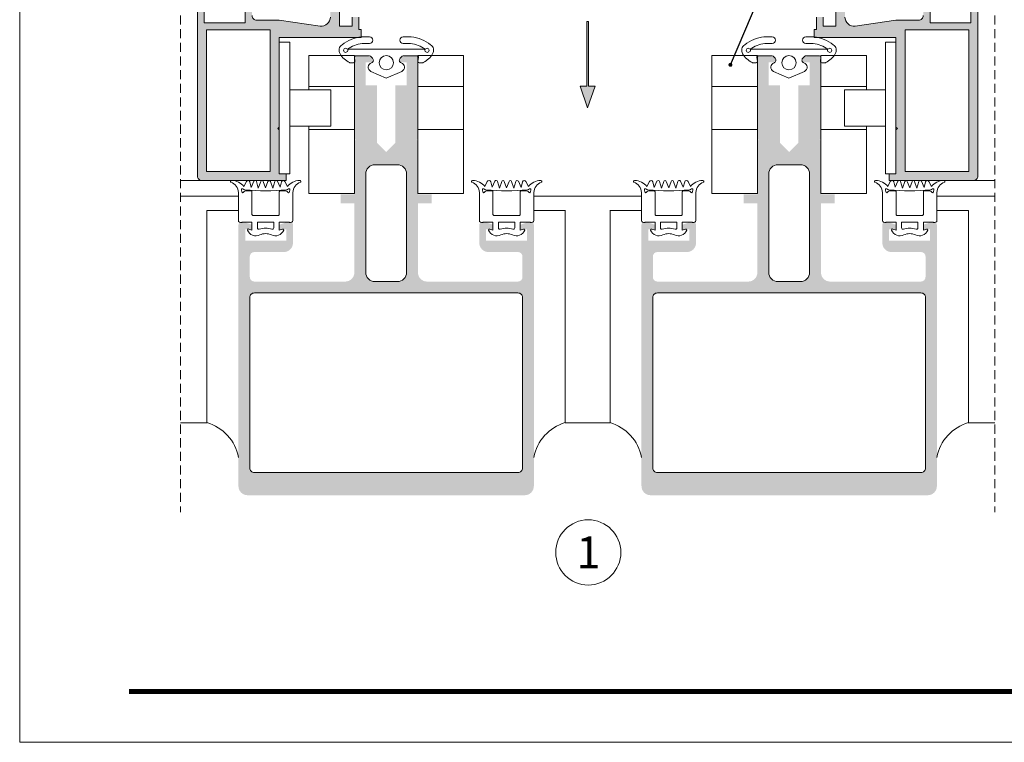
# Model space of a CAD drawing. Units: millimetres. Extents: x 13022 to 13442, y -3594 to -3297.
# Drawn here: x 13022 to 13239, y -3594 to -3435 of the extents above; entities that cross this region are included whole.
import ezdxf

# ---------------------------------------------------------------- set-up
doc = ezdxf.new("R2010")
doc.units = ezdxf.units.MM
doc.linetypes.add('DASHEDX2', pattern=[1.5, 1, -0.5])
doc.layers.get('0').update_dxf_attribs({"lineweight": 9})
for name, color, linetype, lineweight in [('ACESSORIO', 7, 'Continuous', 9), ('CABEÇALHO FOLHA', 7, 'Continuous', 9), ('LIMITES', 141, 'Continuous', 9), ('LINHAS SECUNDÁRIAS', 7, 'Continuous', 15), ('PERFIL', 7, 'Continuous', 5), ('VEDANTES', 7, 'Continuous', 13)]:
    doc.layers.add(name, color=color, linetype=linetype, lineweight=lineweight)
doc.layers.add('LINHAS CHAMADA', color=7, linetype='Continuous', lineweight=9, true_color=0x003f00)
doc.styles.add('TEXTO COTAS', font='ARIAL.TTF', dxfattribs={"height": 2.1})
doc.styles.add('TEXTO REFERENCIAS', font='ARIALBD.TTF', dxfattribs={"height": 3.5})
doc.dimstyles.new('ISO-25', dxfattribs={"dimtxt": 2.7, "dimasz": 2.7, "dimexe": 1.25, "dimexo": 0.625, "dimtad": 1, "dimtxsty": 'TEXTO COTAS', "dimcen": 2.7, "dimclrd": 256, "dimclre": 256, "dimadec": 0, "dimazin": 0, "dimtfac": 1, "dimtmove": 0, "dimatfit": 3, "dimfxl": 0, "dimarcsym": 0})

msp = doc.modelspace()

# ---------------------------------------------------------------- hatches: boundary and pattern name
msp.add_hatch(color=256).paths.add_polyline_path([(13149.07, -3449.6), (13147.62, -3449.6), (13147.62, -3435.4), (13147.21, -3435.4), (13147.21, -3449.6), (13145.75, -3449.6), (13147.41, -3454.39)])
at = {"layer": 'PERFIL'}
h = msp.add_hatch(color=256, dxfattribs=at)
h.paths.add_polyline_path([(13077.56, -3463.71), (13077.56, -3440.71), (13077.56, -3437.21), (13063.56, -3437.21), (13063.56, -3468.41), (13077.56, -3468.41)], flags=16)
edge = h.paths.add_edge_path()
edge.add_line((13097.06, -3437.16), (13097.06, -3434.41))
edge.add_line((13097.06, -3434.41), (13095.56, -3434.41))
edge.add_line((13095.56, -3434.41), (13095.56, -3436.41))
edge.add_line((13095.56, -3436.41), (13092.81, -3436.41))
edge.add_line((13092.81, -3436.41), (13092.81, -3428.46))
edge.add_line((13092.81, -3428.46), (13095.56, -3428.46))
edge.add_line((13095.56, -3428.46), (13095.56, -3430.46))
edge.add_line((13095.56, -3430.46), (13097.06, -3430.46))
edge.add_line((13097.06, -3430.46), (13097.06, -3424.96))
edge.add_line((13097.06, -3424.96), (13096.06, -3424.96))
edge.add_line((13096.06, -3424.96), (13096.06, -3423.47))
edge.add_line((13096.06, -3423.47), (13095.06, -3423.47))
edge.add_line((13095.06, -3423.47), (13095.06, -3424.96))
edge.add_line((13095.06, -3424.96), (13092.81, -3424.96))
edge.add_line((13092.81, -3424.96), (13092.81, -3414.97))
edge.add_line((13092.81, -3414.97), (13095.06, -3414.97))
edge.add_line((13095.06, -3414.97), (13095.06, -3416.47))
edge.add_line((13095.06, -3416.47), (13096.06, -3416.47))
edge.add_line((13096.06, -3416.47), (13096.06, -3414.97))
edge.add_line((13096.06, -3414.97), (13097.06, -3414.97))
edge.add_line((13097.06, -3414.97), (13097.06, -3402.42))
edge.add_arc((13096.06, -3402.42), 1, 0, 90)
edge.add_line((13096.06, -3401.42), (13086.06, -3401.42))
edge.add_arc((13086.06, -3402.42), 1, 90, 180)
edge.add_line((13085.06, -3402.42), (13085.06, -3403.42))
edge.add_line((13085.06, -3403.42), (13091.06, -3403.42))
edge.add_line((13091.06, -3403.42), (13093.06, -3403.42))
edge.add_line((13093.06, -3403.42), (13095.06, -3403.42))
edge.add_line((13095.06, -3403.42), (13095.06, -3412.97))
edge.add_line((13095.06, -3412.97), (13092.81, -3412.97))
edge.add_line((13092.81, -3412.97), (13091.81, -3412.97))
edge.add_arc((13091.81, -3413.97), 1, 90, 180)
edge.add_line((13090.81, -3413.97), (13090.81, -3414.97))
edge.add_line((13090.81, -3414.97), (13090.81, -3425.06))
edge.add_line((13090.81, -3425.06), (13090.81, -3434.41))
edge.add_arc((13088.81, -3434.41), 2, 261.8769, 360, ccw=False)
edge.add_line((13088.53, -3436.39), (13079.56, -3435.11))
edge.add_line((13079.56, -3435.11), (13077.56, -3435.11))
edge.add_line((13077.56, -3435.11), (13074.56, -3435.11))
edge.add_arc((13074.56, -3434.11), 1, 180, 270.0027, ccw=False)
edge.add_line((13073.56, -3434.11), (13073.56, -3431.71))
edge.add_line((13073.56, -3431.71), (13072.06, -3431.71))
edge.add_line((13072.06, -3431.71), (13070.56, -3432.21))
edge.add_line((13070.56, -3432.21), (13070.56, -3433.21))
edge.add_line((13070.56, -3433.21), (13072.06, -3433.21))
edge.add_line((13072.06, -3433.21), (13072.06, -3435.71))
edge.add_line((13072.06, -3435.71), (13063.06, -3435.71))
edge.add_line((13063.06, -3435.71), (13063.06, -3433.21))
edge.add_line((13063.06, -3433.21), (13064.56, -3433.21))
edge.add_line((13064.56, -3433.21), (13064.56, -3432.21))
edge.add_line((13064.56, -3432.21), (13063.06, -3431.71))
edge.add_line((13063.06, -3431.71), (13061.61, -3431.71))
edge.add_line((13061.61, -3431.71), (13061.56, -3431.71))
edge.add_line((13061.56, -3431.71), (13061.56, -3435.21))
edge.add_line((13061.56, -3435.21), (13061.56, -3436.71))
edge.add_line((13061.56, -3436.71), (13061.56, -3469.41))
edge.add_arc((13062.56, -3469.41), 1, 180, 270)
edge.add_line((13062.56, -3470.41), (13079.56, -3470.41))
edge.add_line((13079.56, -3470.41), (13081.06, -3470.41))
edge.add_line((13081.06, -3470.41), (13081.06, -3468.91))
edge.add_line((13081.06, -3468.91), (13079.56, -3468.91))
edge.add_line((13079.56, -3468.91), (13079.56, -3459.21))
edge.add_line((13079.56, -3459.21), (13079.26, -3458.91))
edge.add_line((13079.26, -3458.91), (13079.56, -3458.61))
edge.add_line((13079.56, -3458.61), (13079.56, -3448.91))
edge.add_line((13079.56, -3448.91), (13079.56, -3439.71))
edge.add_line((13079.56, -3439.71), (13079.56, -3441.21))
edge.add_line((13079.56, -3441.21), (13079.56, -3440.21))
edge.add_line((13079.56, -3440.21), (13079.56, -3438.91))
edge.add_line((13079.56, -3438.91), (13083.41, -3438.91))
edge.add_line((13083.41, -3438.91), (13097.56, -3438.91))
edge.add_line((13097.56, -3438.91), (13097.56, -3437.66))
edge.add_line((13097.56, -3437.66), (13097.56, -3437.16))
edge.add_line((13097.56, -3437.16), (13097.06, -3437.16))
h = msp.add_hatch(color=256, dxfattribs=at)
h.paths.add_polyline_path([(13217.26, -3463.71), (13217.26, -3440.71), (13217.26, -3437.21), (13231.26, -3437.21), (13231.26, -3468.41), (13217.26, -3468.41)], flags=16)
edge = h.paths.add_edge_path()
edge.add_line((13197.76, -3437.16), (13197.76, -3434.41))
edge.add_line((13197.76, -3434.41), (13199.26, -3434.41))
edge.add_line((13199.26, -3434.41), (13199.26, -3436.41))
edge.add_line((13199.26, -3436.41), (13202.01, -3436.41))
edge.add_line((13202.01, -3436.41), (13202.01, -3428.46))
edge.add_line((13202.01, -3428.46), (13199.26, -3428.46))
edge.add_line((13199.26, -3428.46), (13199.26, -3430.46))
edge.add_line((13199.26, -3430.46), (13197.76, -3430.46))
edge.add_line((13197.76, -3430.46), (13197.76, -3424.96))
edge.add_line((13197.76, -3424.96), (13198.76, -3424.96))
edge.add_line((13198.76, -3424.96), (13198.76, -3423.47))
edge.add_line((13198.76, -3423.47), (13199.76, -3423.47))
edge.add_line((13199.76, -3423.47), (13199.76, -3424.96))
edge.add_line((13199.76, -3424.96), (13202.01, -3424.96))
edge.add_line((13202.01, -3424.96), (13202.01, -3414.97))
edge.add_line((13202.01, -3414.97), (13199.76, -3414.97))
edge.add_line((13199.76, -3414.97), (13199.76, -3416.47))
edge.add_line((13199.76, -3416.47), (13198.76, -3416.47))
edge.add_line((13198.76, -3416.47), (13198.76, -3414.97))
edge.add_line((13198.76, -3414.97), (13197.76, -3414.97))
edge.add_line((13197.76, -3414.97), (13197.76, -3402.42))
edge.add_arc((13198.76, -3402.42), 1, 90, 180, ccw=False)
edge.add_line((13198.76, -3401.42), (13208.76, -3401.42))
edge.add_arc((13208.76, -3402.42), 1, 0, 90, ccw=False)
edge.add_line((13209.76, -3402.42), (13209.76, -3403.42))
edge.add_line((13209.76, -3403.42), (13203.76, -3403.42))
edge.add_line((13203.76, -3403.42), (13201.76, -3403.42))
edge.add_line((13201.76, -3403.42), (13199.76, -3403.42))
edge.add_line((13199.76, -3403.42), (13199.76, -3412.97))
edge.add_line((13199.76, -3412.97), (13202.01, -3412.97))
edge.add_line((13202.01, -3412.97), (13203.01, -3412.97))
edge.add_arc((13203.01, -3413.97), 1, 0, 90, ccw=False)
edge.add_line((13204.01, -3413.97), (13204.01, -3414.97))
edge.add_line((13204.01, -3414.97), (13204.01, -3425.06))
edge.add_line((13204.01, -3425.06), (13204.01, -3434.41))
edge.add_arc((13206.01, -3434.41), 2, 180, 278.1231)
edge.add_line((13206.3, -3436.39), (13215.26, -3435.11))
edge.add_line((13215.26, -3435.11), (13217.26, -3435.11))
edge.add_line((13217.26, -3435.11), (13220.26, -3435.11))
edge.add_arc((13220.26, -3434.11), 1, 269.9973, 360)
edge.add_line((13221.26, -3434.11), (13221.26, -3431.71))
edge.add_line((13221.26, -3431.71), (13222.76, -3431.71))
edge.add_line((13222.76, -3431.71), (13224.26, -3432.21))
edge.add_line((13224.26, -3432.21), (13224.26, -3433.21))
edge.add_line((13224.26, -3433.21), (13222.76, -3433.21))
edge.add_line((13222.76, -3433.21), (13222.76, -3435.71))
edge.add_line((13222.76, -3435.71), (13231.76, -3435.71))
edge.add_line((13231.76, -3435.71), (13231.76, -3433.21))
edge.add_line((13231.76, -3433.21), (13230.26, -3433.21))
edge.add_line((13230.26, -3433.21), (13230.26, -3432.21))
edge.add_line((13230.26, -3432.21), (13231.76, -3431.71))
edge.add_line((13231.76, -3431.71), (13233.21, -3431.71))
edge.add_line((13233.21, -3431.71), (13233.26, -3431.71))
edge.add_line((13233.26, -3431.71), (13233.26, -3435.21))
edge.add_line((13233.26, -3435.21), (13233.26, -3436.71))
edge.add_line((13233.26, -3436.71), (13233.26, -3469.41))
edge.add_arc((13232.26, -3469.41), 1, -90, 0, ccw=False)
edge.add_line((13232.26, -3470.41), (13215.26, -3470.41))
edge.add_line((13215.26, -3470.41), (13213.76, -3470.41))
edge.add_line((13213.76, -3470.41), (13213.76, -3468.91))
edge.add_line((13213.76, -3468.91), (13215.26, -3468.91))
edge.add_line((13215.26, -3468.91), (13215.26, -3459.21))
edge.add_line((13215.26, -3459.21), (13215.56, -3458.91))
edge.add_line((13215.56, -3458.91), (13215.26, -3458.61))
edge.add_line((13215.26, -3458.61), (13215.26, -3448.91))
edge.add_line((13215.26, -3448.91), (13215.26, -3439.71))
edge.add_line((13215.26, -3439.71), (13215.26, -3441.21))
edge.add_line((13215.26, -3441.21), (13215.26, -3440.21))
edge.add_line((13215.26, -3440.21), (13215.26, -3438.91))
edge.add_line((13215.26, -3438.91), (13211.41, -3438.91))
edge.add_line((13211.41, -3438.91), (13197.26, -3438.91))
edge.add_line((13197.26, -3438.91), (13197.26, -3437.66))
edge.add_line((13197.26, -3437.66), (13197.26, -3437.16))
edge.add_line((13197.26, -3437.16), (13197.76, -3437.16))
h = msp.add_hatch(color=256, dxfattribs=at)
edge = h.paths.add_edge_path(flags=16)
edge.add_line((13107.57, -3490.61), (13107.57, -3471.91))
edge.add_line((13107.57, -3471.91), (13107.57, -3468.91))
edge.add_arc((13105.57, -3468.91), 2, 0, 90)
edge.add_line((13105.57, -3466.91), (13100.57, -3466.91))
edge.add_arc((13100.57, -3468.91), 2, 90, 180)
edge.add_line((13098.57, -3468.91), (13098.57, -3471.91))
edge.add_line((13098.57, -3471.91), (13098.57, -3490.61))
edge.add_arc((13100.57, -3490.61), 2, 180, 270)
edge.add_line((13100.57, -3492.61), (13105.57, -3492.61))
edge.add_arc((13105.57, -3490.61), 2, 270, 360)
edge = h.paths.add_edge_path(flags=16)
edge.add_arc((13132.07, -3533.61), 1, 270, 360)
edge.add_line((13133.07, -3533.61), (13133.07, -3496.11))
edge.add_arc((13132.07, -3496.11), 1, 0, 90)
edge.add_line((13132.07, -3495.11), (13074.07, -3495.11))
edge.add_arc((13074.07, -3496.11), 1, 90, 180)
edge.add_line((13073.07, -3496.11), (13073.07, -3533.61))
edge.add_arc((13074.07, -3533.61), 1, 180, 270)
edge.add_line((13074.07, -3534.61), (13132.07, -3534.61))
edge = h.paths.add_edge_path()
edge.add_line((13096.07, -3447.11), (13096.07, -3454.11))
edge.add_line((13096.07, -3454.11), (13096.07, -3461.11))
edge.add_line((13096.07, -3461.11), (13096.37, -3461.41))
edge.add_line((13096.37, -3461.41), (13096.07, -3461.71))
edge.add_line((13096.07, -3461.71), (13096.07, -3463.11))
edge.add_line((13096.07, -3463.11), (13096.07, -3467.71))
edge.add_line((13096.07, -3467.71), (13096.07, -3471.91))
edge.add_line((13096.07, -3471.91), (13096.07, -3473.41))
edge.add_line((13096.07, -3473.41), (13093.07, -3473.41))
edge.add_line((13093.07, -3473.41), (13093.07, -3475.41))
edge.add_line((13093.07, -3475.41), (13096.07, -3475.41))
edge.add_line((13096.07, -3475.41), (13096.07, -3490.61))
edge.add_arc((13094.07, -3490.61), 2, -90, 0, ccw=False)
edge.add_line((13094.07, -3492.61), (13074.07, -3492.61))
edge.add_arc((13074.07, -3491.61), 1, 180, 270, ccw=False)
edge.add_line((13073.07, -3491.61), (13073.07, -3487.11))
edge.add_arc((13074.07, -3487.11), 1, 90, 180, ccw=False)
edge.add_line((13074.07, -3486.11), (13080.57, -3486.11))
edge.add_arc((13080.57, -3484.11), 2, 270, 360)
edge.add_line((13082.57, -3484.11), (13082.57, -3480.11))
edge.add_arc((13082.07, -3480.11), 0.5, 0, 90)
edge.add_line((13082.07, -3479.61), (13081.07, -3479.61))
edge.add_line((13081.07, -3479.61), (13079.57, -3480.11))
edge.add_line((13079.57, -3480.11), (13079.57, -3481.11))
edge.add_line((13079.57, -3481.11), (13081.07, -3481.11))
edge.add_line((13081.07, -3481.11), (13081.07, -3483.61))
edge.add_line((13081.07, -3483.61), (13079.57, -3483.61))
edge.add_line((13079.57, -3483.61), (13073.57, -3483.61))
edge.add_line((13073.57, -3483.61), (13072.07, -3483.61))
edge.add_line((13072.07, -3483.61), (13072.07, -3481.11))
edge.add_line((13072.07, -3481.11), (13073.57, -3481.11))
edge.add_line((13073.57, -3481.11), (13073.57, -3480.11))
edge.add_line((13073.57, -3480.11), (13072.07, -3479.61))
edge.add_line((13072.07, -3479.61), (13071.07, -3479.61))
edge.add_arc((13071.07, -3480.11), 0.5, 90, 180)
edge.add_line((13070.57, -3480.11), (13070.57, -3537.61))
edge.add_arc((13072.57, -3537.61), 2, 180, 270)
edge.add_line((13072.57, -3539.61), (13103.07, -3539.61))
edge.add_line((13103.07, -3539.61), (13133.57, -3539.61))
edge.add_arc((13133.57, -3537.61), 2, 270, 360)
edge.add_line((13135.57, -3537.61), (13135.57, -3480.11))
edge.add_arc((13135.07, -3480.11), 0.5, 0, 90)
edge.add_line((13135.07, -3479.61), (13134.07, -3479.61))
edge.add_line((13134.07, -3479.61), (13132.57, -3480.11))
edge.add_line((13132.57, -3480.11), (13132.57, -3481.11))
edge.add_line((13132.57, -3481.11), (13134.07, -3481.11))
edge.add_line((13134.07, -3481.11), (13134.07, -3483.61))
edge.add_line((13134.07, -3483.61), (13132.57, -3483.61))
edge.add_line((13132.57, -3483.61), (13126.57, -3483.61))
edge.add_line((13126.57, -3483.61), (13125.07, -3483.61))
edge.add_line((13125.07, -3483.61), (13125.07, -3481.11))
edge.add_line((13125.07, -3481.11), (13126.57, -3481.11))
edge.add_line((13126.57, -3481.11), (13126.57, -3480.11))
edge.add_line((13126.57, -3480.11), (13125.07, -3479.61))
edge.add_line((13125.07, -3479.61), (13124.07, -3479.61))
edge.add_arc((13124.07, -3480.11), 0.5, 90, 180)
edge.add_line((13123.57, -3480.11), (13123.57, -3484.11))
edge.add_arc((13125.57, -3484.11), 2, 180, 270)
edge.add_line((13125.57, -3486.11), (13132.07, -3486.11))
edge.add_arc((13132.07, -3487.11), 1, 0, 90, ccw=False)
edge.add_line((13133.07, -3487.11), (13133.07, -3491.61))
edge.add_arc((13132.07, -3491.61), 1, -90, 0, ccw=False)
edge.add_line((13132.07, -3492.61), (13112.07, -3492.61))
edge.add_arc((13112.07, -3490.61), 2, 180, 270, ccw=False)
edge.add_line((13110.07, -3490.61), (13110.07, -3475.41))
edge.add_line((13110.07, -3475.41), (13113.07, -3475.41))
edge.add_line((13113.07, -3475.41), (13113.07, -3473.41))
edge.add_line((13113.07, -3473.41), (13110.07, -3473.41))
edge.add_line((13110.07, -3473.41), (13110.07, -3471.91))
edge.add_line((13110.07, -3471.91), (13110.07, -3467.71))
edge.add_line((13110.07, -3467.71), (13110.07, -3463.11))
edge.add_line((13110.07, -3463.11), (13110.07, -3461.71))
edge.add_line((13110.07, -3461.71), (13109.77, -3461.41))
edge.add_line((13109.77, -3461.41), (13110.07, -3461.11))
edge.add_line((13110.07, -3461.11), (13110.07, -3454.11))
edge.add_line((13110.07, -3454.11), (13110.07, -3447.11))
edge.add_line((13110.07, -3447.11), (13110.07, -3443.41))
edge.add_arc((13109.57, -3443.41), 0.5, 0, 90)
edge.add_line((13109.57, -3442.91), (13107.57, -3442.91))
edge.add_line((13107.57, -3442.91), (13106.07, -3443.41))
edge.add_line((13106.07, -3443.41), (13106.07, -3444.41))
edge.add_line((13106.07, -3444.41), (13107.57, -3444.41))
edge.add_line((13107.57, -3444.41), (13107.57, -3446.91))
edge.add_line((13107.57, -3446.91), (13107.57, -3449.41))
edge.add_line((13107.57, -3449.41), (13105.07, -3449.41))
edge.add_line((13105.07, -3449.41), (13105.07, -3462.11))
edge.add_line((13105.07, -3462.11), (13103.07, -3464.11))
edge.add_line((13103.07, -3464.11), (13101.07, -3462.11))
edge.add_line((13101.07, -3462.11), (13101.07, -3449.41))
edge.add_line((13101.07, -3449.41), (13098.57, -3449.41))
edge.add_line((13098.57, -3449.41), (13098.57, -3446.91))
edge.add_line((13098.57, -3446.91), (13098.57, -3444.41))
edge.add_line((13098.57, -3444.41), (13100.07, -3444.41))
edge.add_line((13100.07, -3444.41), (13100.07, -3443.41))
edge.add_line((13100.07, -3443.41), (13098.57, -3442.91))
edge.add_line((13098.57, -3442.91), (13096.57, -3442.91))
edge.add_arc((13096.57, -3443.41), 0.5, 90, 180)
edge.add_line((13096.07, -3443.41), (13096.07, -3447.11))
h = msp.add_hatch(color=256, dxfattribs=at)
edge = h.paths.add_edge_path(flags=16)
edge.add_line((13187.26, -3490.61), (13187.26, -3471.91))
edge.add_line((13187.26, -3471.91), (13187.26, -3468.91))
edge.add_arc((13189.26, -3468.91), 2, 90, 180, ccw=False)
edge.add_line((13189.26, -3466.91), (13194.26, -3466.91))
edge.add_arc((13194.26, -3468.91), 2, 0, 90, ccw=False)
edge.add_line((13196.26, -3468.91), (13196.26, -3471.91))
edge.add_line((13196.26, -3471.91), (13196.26, -3490.61))
edge.add_arc((13194.26, -3490.61), 2, -90, 0, ccw=False)
edge.add_line((13194.26, -3492.61), (13189.26, -3492.61))
edge.add_arc((13189.26, -3490.61), 2, 180, 270, ccw=False)
edge = h.paths.add_edge_path()
edge.add_line((13198.76, -3454.11), (13198.76, -3447.11))
edge.add_line((13198.76, -3447.11), (13198.76, -3443.41))
edge.add_arc((13198.26, -3443.41), 0.5, 0, 90)
edge.add_line((13198.26, -3442.91), (13196.26, -3442.91))
edge.add_line((13196.26, -3442.91), (13194.76, -3443.41))
edge.add_line((13194.76, -3443.41), (13194.76, -3444.41))
edge.add_line((13194.76, -3444.41), (13196.26, -3444.41))
edge.add_line((13196.26, -3444.41), (13196.26, -3446.91))
edge.add_line((13196.26, -3446.91), (13196.26, -3449.41))
edge.add_line((13196.26, -3449.41), (13193.76, -3449.41))
edge.add_line((13193.76, -3449.41), (13193.76, -3462.11))
edge.add_line((13193.76, -3462.11), (13191.76, -3464.11))
edge.add_line((13191.76, -3464.11), (13189.76, -3462.11))
edge.add_line((13189.76, -3462.11), (13189.76, -3449.41))
edge.add_line((13189.76, -3449.41), (13187.26, -3449.41))
edge.add_line((13187.26, -3449.41), (13187.26, -3446.91))
edge.add_line((13187.26, -3446.91), (13187.26, -3444.41))
edge.add_line((13187.26, -3444.41), (13188.76, -3444.41))
edge.add_line((13188.76, -3444.41), (13188.76, -3443.41))
edge.add_line((13188.76, -3443.41), (13187.26, -3442.91))
edge.add_line((13187.26, -3442.91), (13185.26, -3442.91))
edge.add_arc((13185.26, -3443.41), 0.5, 90, 180)
edge.add_line((13184.76, -3443.41), (13184.76, -3447.11))
edge.add_line((13184.76, -3447.11), (13184.76, -3454.11))
edge.add_line((13184.76, -3454.11), (13184.76, -3461.11))
edge.add_line((13184.76, -3461.11), (13185.06, -3461.41))
edge.add_line((13185.06, -3461.41), (13184.76, -3461.71))
edge.add_line((13184.76, -3461.71), (13184.76, -3463.11))
edge.add_line((13184.76, -3463.11), (13184.76, -3467.71))
edge.add_line((13184.76, -3467.71), (13184.76, -3471.91))
edge.add_line((13184.76, -3471.91), (13184.76, -3473.41))
edge.add_line((13184.76, -3473.41), (13181.76, -3473.41))
edge.add_line((13181.76, -3473.41), (13181.76, -3475.41))
edge.add_line((13181.76, -3475.41), (13184.76, -3475.41))
edge.add_line((13184.76, -3475.41), (13184.76, -3490.61))
edge.add_arc((13182.76, -3490.61), 2, -90, 0, ccw=False)
edge.add_line((13182.76, -3492.61), (13162.76, -3492.61))
edge.add_arc((13162.76, -3491.61), 1, 180, 270, ccw=False)
edge.add_line((13161.76, -3491.61), (13161.76, -3487.11))
edge.add_arc((13162.76, -3487.11), 1, 90, 180, ccw=False)
edge.add_line((13162.76, -3486.11), (13169.26, -3486.11))
edge.add_arc((13169.26, -3484.11), 2, 270, 360)
edge.add_line((13171.26, -3484.11), (13171.26, -3480.11))
edge.add_arc((13170.76, -3480.11), 0.5, 0, 90)
edge.add_line((13170.76, -3479.61), (13169.76, -3479.61))
edge.add_line((13169.76, -3479.61), (13168.26, -3480.11))
edge.add_line((13168.26, -3480.11), (13168.26, -3481.11))
edge.add_line((13168.26, -3481.11), (13169.76, -3481.11))
edge.add_line((13169.76, -3481.11), (13169.76, -3483.61))
edge.add_line((13169.76, -3483.61), (13168.26, -3483.61))
edge.add_line((13168.26, -3483.61), (13162.26, -3483.61))
edge.add_line((13162.26, -3483.61), (13160.76, -3483.61))
edge.add_line((13160.76, -3483.61), (13160.76, -3481.11))
edge.add_line((13160.76, -3481.11), (13162.26, -3481.11))
edge.add_line((13162.26, -3481.11), (13162.26, -3480.11))
edge.add_line((13162.26, -3480.11), (13160.76, -3479.61))
edge.add_line((13160.76, -3479.61), (13159.76, -3479.61))
edge.add_arc((13159.76, -3480.11), 0.5, 90, 180)
edge.add_line((13159.26, -3480.11), (13159.26, -3537.61))
edge.add_arc((13161.26, -3537.61), 2, 180, 270)
edge.add_line((13161.26, -3539.61), (13191.76, -3539.61))
edge.add_line((13191.76, -3539.61), (13222.26, -3539.61))
edge.add_arc((13222.26, -3537.61), 2, 270, 360)
edge.add_line((13224.26, -3537.61), (13224.26, -3480.11))
edge.add_arc((13223.76, -3480.11), 0.5, 0, 90)
edge.add_line((13223.76, -3479.61), (13222.76, -3479.61))
edge.add_line((13222.76, -3479.61), (13221.26, -3480.11))
edge.add_line((13221.26, -3480.11), (13221.26, -3481.11))
edge.add_line((13221.26, -3481.11), (13222.76, -3481.11))
edge.add_line((13222.76, -3481.11), (13222.76, -3483.61))
edge.add_line((13222.76, -3483.61), (13221.26, -3483.61))
edge.add_line((13221.26, -3483.61), (13215.26, -3483.61))
edge.add_line((13215.26, -3483.61), (13213.76, -3483.61))
edge.add_line((13213.76, -3483.61), (13213.76, -3481.11))
edge.add_line((13213.76, -3481.11), (13215.26, -3481.11))
edge.add_line((13215.26, -3481.11), (13215.26, -3480.11))
edge.add_line((13215.26, -3480.11), (13213.76, -3479.61))
edge.add_line((13213.76, -3479.61), (13212.76, -3479.61))
edge.add_arc((13212.76, -3480.11), 0.5, 90, 180)
edge.add_line((13212.26, -3480.11), (13212.26, -3484.11))
edge.add_arc((13214.26, -3484.11), 2, 180, 270)
edge.add_line((13214.26, -3486.11), (13220.76, -3486.11))
edge.add_arc((13220.76, -3487.11), 1, 0, 90, ccw=False)
edge.add_line((13221.76, -3487.11), (13221.76, -3491.61))
edge.add_arc((13220.76, -3491.61), 1, -90, 0, ccw=False)
edge.add_line((13220.76, -3492.61), (13200.76, -3492.61))
edge.add_arc((13200.76, -3490.61), 2, 180, 270, ccw=False)
edge.add_line((13198.76, -3490.61), (13198.76, -3475.41))
edge.add_line((13198.76, -3475.41), (13201.76, -3475.41))
edge.add_line((13201.76, -3475.41), (13201.76, -3473.41))
edge.add_line((13201.76, -3473.41), (13198.76, -3473.41))
edge.add_line((13198.76, -3473.41), (13198.76, -3471.91))
edge.add_line((13198.76, -3471.91), (13198.76, -3467.71))
edge.add_line((13198.76, -3467.71), (13198.76, -3463.11))
edge.add_line((13198.76, -3463.11), (13198.76, -3461.71))
edge.add_line((13198.76, -3461.71), (13198.46, -3461.41))
edge.add_line((13198.46, -3461.41), (13198.76, -3461.11))
edge.add_line((13198.76, -3461.11), (13198.76, -3454.11))
edge = h.paths.add_edge_path(flags=16)
edge.add_arc((13162.76, -3533.61), 1, 180, 270, ccw=False)
edge.add_line((13161.76, -3533.61), (13161.76, -3496.11))
edge.add_arc((13162.76, -3496.11), 1, 90, 180, ccw=False)
edge.add_line((13162.76, -3495.11), (13220.76, -3495.11))
edge.add_arc((13220.76, -3496.11), 1, 0, 90, ccw=False)
edge.add_line((13221.76, -3496.11), (13221.76, -3533.61))
edge.add_arc((13220.76, -3533.61), 1, -90, 0, ccw=False)
edge.add_line((13220.76, -3534.61), (13162.76, -3534.61))

# ---------------------------------------------------------------- linework, layer by layer
at = {"linetype": 'DASHEDX2', "ltscale": 2}
for p, q in [((13057.84, -3395.08), (13057.84, -3543.3)), ((13236.98, -3395.08), (13236.98, -3543.3))]:
    msp.add_line(p, q, dxfattribs=at)
for p, q in [((13147.21, -3435.4, 2), (13147.21, -3449.6, 2)), ((13147.21, -3435.4, 2), (13147.62, -3435.4, 2)), ((13147.62, -3435.4, 2), (13147.62, -3449.6, 2)), ((13147.41, -3454.39, 2), (13145.75, -3449.6, 2)), ((13147.21, -3449.6, 2), (13145.75, -3449.6, 2)), ((13147.41, -3454.39, 2), (13149.07, -3449.6, 2)), ((13147.62, -3449.6, 2), (13149.07, -3449.6, 2))]:
    msp.add_line(p, q)
msp.add_circle((13147.55, -3552.19, 4), 7.17)
at = {"layer": 'ACESSORIO'}
for p, q in [((13086.07, -3449.68), (13096.07, -3449.68)), ((13120.06, -3449.68), (13110.07, -3449.68)), ((13174.76, -3449.68), (13184.76, -3449.68)), ((13208.75, -3449.68), (13198.76, -3449.68)), ((13086.07, -3459.13), (13096.07, -3459.13)), ((13120.06, -3459.13), (13110.07, -3459.13)), ((13174.76, -3459.13), (13184.76, -3459.13)), ((13208.75, -3459.13), (13198.76, -3459.13))]:
    msp.add_line(p, q, dxfattribs=at)
for points in [[(13079.56, -3468.91), (13081.91, -3468.91), (13081.91, -3439.91), (13079.56, -3439.91)], [(13215.26, -3468.91), (13212.92, -3468.91), (13212.92, -3439.91), (13215.26, -3439.91)]]:
    msp.add_lwpolyline(points, close=True, dxfattribs=at)
for points in [[(13086.07, -3450.42), (13086.07, -3442.91), (13096.07, -3442.91), (13096.07, -3473.24), (13086.07, -3473.24), (13086.07, -3458.4)], [(13120.06, -3450.42), (13120.06, -3442.91), (13110.07, -3442.91), (13110.07, -3473.24), (13120.06, -3473.24), (13120.06, -3450.42)], [(13174.76, -3450.42), (13174.76, -3442.91), (13184.76, -3442.91), (13184.76, -3473.24), (13174.76, -3473.24), (13174.76, -3450.42)], [(13208.75, -3450.42), (13208.75, -3442.91), (13198.76, -3442.91), (13198.76, -3473.24), (13208.75, -3473.24), (13208.75, -3458.4)], [(13081.91, -3458.4), (13090.89, -3458.4), (13090.89, -3450.42), (13081.91, -3450.42)], [(13212.92, -3458.4), (13203.93, -3458.4), (13203.93, -3450.42), (13212.92, -3450.42)]]:
    msp.add_lwpolyline(points, dxfattribs=at)
at = {"layer": 'CABEÇALHO FOLHA', "color": 128, "lineweight": 70, "true_color": 0x004d40, "const_width": 1.06}
msp.add_lwpolyline([(13429.74, -3582.78), (13046.47, -3582.78)], dxfattribs=at)
at = {"layer": 'LIMITES', "color": 151}
msp.add_lwpolyline([(13022.43, -3296.96), (13022.43, -3593.96), (13442.47, -3593.96), (13442.47, -3296.96)], close=True, dxfattribs=at)
at = {"layer": 'LINHAS SECUNDÁRIAS', "lineweight": 13}
for p, q in [((13063.06, -3470.41, 2), (13057.84, -3470.41, 2)), ((13231.77, -3470.41, 2), (13236.98, -3470.41, 2)), ((13070.55, -3473.79, 2), (13057.84, -3473.79, 2)), ((13135.58, -3473.79, 2), (13147.41, -3473.79, 2)), ((13159.24, -3473.79, 2), (13147.41, -3473.79, 2)), ((13224.28, -3473.79, 2), (13236.98, -3473.79, 2)), ((13063.7, -3523.65, 2), (13057.84, -3523.65, 2)), ((13142.43, -3523.65, 2), (13147.41, -3523.65, 2)), ((13152.39, -3523.65, 2), (13147.41, -3523.65, 2)), ((13231.12, -3523.65, 2), (13236.98, -3523.65, 2))]:
    msp.add_line(p, q, dxfattribs=at)
at = {"layer": 'PERFIL'}
for points in [[(13095.56, -3434.41), (13095.56, -3436.41), (13092.81, -3436.41), (13092.81, -3428.46)], [(13199.26, -3434.41), (13199.26, -3436.41), (13202.01, -3436.41), (13202.01, -3428.46)], [(13072.06, -3433.21), (13072.06, -3435.71), (13063.06, -3435.71), (13063.06, -3433.21)], [(13222.76, -3433.21), (13222.76, -3435.71), (13231.76, -3435.71), (13231.76, -3433.21)]]:
    msp.add_lwpolyline(points, dxfattribs=at)
for points in [[(13061.56, -3431.71), (13061.56, -3435.21), (13061.56, -3436.71), (13061.56, -3469.41, 0.414214), (13062.56, -3470.41), (13079.56, -3470.41), (13081.06, -3470.41), (13081.06, -3468.91), (13079.56, -3468.91), (13079.56, -3459.21), (13079.26, -3458.91), (13079.56, -3458.61), (13079.56, -3448.91), (13079.56, -3439.71), (13079.56, -3441.21), (13079.56, -3440.21), (13079.56, -3438.91), (13083.41, -3438.91), (13097.56, -3438.91), (13097.56, -3437.66), (13097.56, -3437.16), (13097.06, -3437.16), (13097.06, -3437.16), (13097.06, -3434.41)], [(13233.26, -3431.71), (13233.26, -3435.21), (13233.26, -3436.71), (13233.26, -3469.41, -0.414214), (13232.26, -3470.41), (13215.26, -3470.41), (13213.76, -3470.41), (13213.76, -3468.91), (13215.26, -3468.91), (13215.26, -3459.21), (13215.56, -3458.91), (13215.26, -3458.61), (13215.26, -3448.91), (13215.26, -3439.71), (13215.26, -3441.21), (13215.26, -3440.21), (13215.26, -3438.91), (13211.41, -3438.91), (13197.26, -3438.91), (13197.26, -3437.66), (13197.26, -3437.16), (13197.76, -3437.16), (13197.76, -3437.16), (13197.76, -3434.41)], [(13090.81, -3434.41, -0.456375), (13088.53, -3436.39), (13079.56, -3435.11), (13077.56, -3435.11), (13077.56, -3435.11), (13074.56, -3435.11, -0.414227), (13073.56, -3434.11)], [(13204.01, -3434.41, 0.456375), (13206.3, -3436.39), (13215.26, -3435.11), (13217.26, -3435.11), (13217.26, -3435.11), (13220.26, -3435.11, 0.414227), (13221.26, -3434.11)]]:
    msp.add_lwpolyline(points, format="xyb", dxfattribs=at)
for points in [[(13077.56, -3463.71), (13077.56, -3440.71), (13077.56, -3437.21), (13077.56, -3437.21), (13063.56, -3437.21), (13063.56, -3468.41), (13077.56, -3468.41), (13077.56, -3468.41)], [(13217.26, -3463.71), (13217.26, -3440.71), (13217.26, -3437.21), (13217.26, -3437.21), (13231.26, -3437.21), (13231.26, -3468.41), (13217.26, -3468.41), (13217.26, -3468.41)]]:
    msp.add_lwpolyline(points, close=True, dxfattribs=at)
for points in [[(13107.57, -3490.61), (13107.57, -3471.91), (13107.57, -3468.91, 0.414214), (13105.57, -3466.91), (13100.57, -3466.91, 0.414214), (13098.57, -3468.91), (13098.57, -3471.91), (13098.57, -3490.61, 0.414214), (13100.57, -3492.61), (13105.57, -3492.61, 0.414214)], [(13187.26, -3490.61), (13187.26, -3471.91), (13187.26, -3468.91, -0.414214), (13189.26, -3466.91), (13194.26, -3466.91, -0.414214), (13196.26, -3468.91), (13196.26, -3471.91), (13196.26, -3490.61, -0.414214), (13194.26, -3492.61), (13189.26, -3492.61, -0.414214)], [(13132.07, -3534.61, 0.414214), (13133.07, -3533.61), (13133.07, -3496.11, 0.414214), (13132.07, -3495.11), (13074.07, -3495.11, 0.414214), (13073.07, -3496.11), (13073.07, -3533.61, 0.414214), (13074.07, -3534.61)], [(13162.76, -3534.61, -0.414214), (13161.76, -3533.61), (13161.76, -3496.11, -0.414214), (13162.76, -3495.11), (13220.76, -3495.11, -0.414214), (13221.76, -3496.11), (13221.76, -3533.61, -0.414214), (13220.76, -3534.61)]]:
    msp.add_lwpolyline(points, format="xyb", close=True, dxfattribs=at)
at = {"layer": 'VEDANTES'}
for p, q in [((13063.62, -3477.01, 2), (13070.55, -3477.01, 0.01)), ((13142.51, -3477.01, 2), (13135.58, -3477.01, 0.01)), ((13152.31, -3477.01, 2), (13159.24, -3477.01, 0.01)), ((13231.2, -3477.01, 2), (13224.28, -3477.01, 0.01))]:
    msp.add_line(p, q, dxfattribs=at)
for points in [[(13110.02, -3444.12), (13110.16, -3443.32, 0.466308), (13109.86, -3442.97), (13106.78, -3442.97, 0.198912), (13106.57, -3443.06), (13106.14, -3443.49, 0.571387), (13106.4, -3444.49, -0.699253), (13106.51, -3446.37), (13103.11, -3447.84), (13099.71, -3446.37, -0.699253), (13099.82, -3444.49, 0.571387), (13100.08, -3443.49), (13099.65, -3443.06, 0.198912), (13099.44, -3442.97), (13096.36, -3442.97, 0.466308), (13096.07, -3443.32), (13096.21, -3444.12, -0.466308), (13095.91, -3444.47), (13095.14, -3444.47, -0.120112), (13095, -3444.43, -0.137195), (13092.92, -3442.5, -0.409153), (13093.39, -3440.51, -0.138562), (13097.61, -3438.77), (13099.42, -3438.77, -0.937483), (13099.42, -3440.26, 0.055105), (13097.79, -3440.26, 0.127495), (13094.56, -3441.51, 12.836002), (13094.61, -3441.64), (13095.03, -3441.47), (13111.2, -3441.47), (13111.62, -3441.64, 12.836002), (13111.67, -3441.51, 0.127495), (13108.44, -3440.26, 0.055105), (13106.81, -3440.26, -0.937483), (13106.81, -3438.77), (13108.61, -3438.77, -0.138562), (13112.84, -3440.51, -0.409153), (13113.3, -3442.5, -0.137195), (13111.23, -3444.43, -0.120112), (13111.09, -3444.47), (13110.31, -3444.47, -0.466308)], [(13184.81, -3444.12), (13184.67, -3443.32, -0.466308), (13184.96, -3442.97), (13188.04, -3442.97, -0.198912), (13188.25, -3443.06), (13188.68, -3443.49, -0.571387), (13188.42, -3444.49, 0.699253), (13188.31, -3446.37), (13191.71, -3447.84), (13195.11, -3446.37, 0.699253), (13195, -3444.49, -0.571387), (13194.74, -3443.49), (13195.17, -3443.06, -0.198912), (13195.38, -3442.97), (13198.46, -3442.97, -0.466308), (13198.76, -3443.32), (13198.62, -3444.12, 0.466308), (13198.91, -3444.47), (13199.69, -3444.47, 0.120112), (13199.83, -3444.43, 0.137195), (13201.9, -3442.5, 0.409153), (13201.44, -3440.51, 0.138562), (13197.21, -3438.77), (13195.41, -3438.77, 0.937483), (13195.41, -3440.26, -0.055105), (13197.04, -3440.26, -0.127495), (13200.27, -3441.51, -12.836002), (13200.22, -3441.64), (13199.8, -3441.47), (13183.63, -3441.47), (13183.21, -3441.64, -12.836002), (13183.16, -3441.51, -0.127495), (13186.39, -3440.26, -0.055105), (13188.02, -3440.26, 0.937483), (13188.02, -3438.77), (13186.21, -3438.77, 0.138562), (13181.99, -3440.51, 0.409153), (13181.52, -3442.5, 0.137195), (13183.6, -3444.43, 0.120112), (13183.74, -3444.47), (13184.51, -3444.47, 0.466308)], [(13075.49, -3470.56, -0.700796), (13076.02, -3470.56), (13076.55, -3472.01), (13077.07, -3470.56, -0.700796), (13077.61, -3470.56), (13078.15, -3472.04), (13078.54, -3470.61, -0.700796), (13079.14, -3470.55), (13079.74, -3471.85), (13080.07, -3470.66, -0.700796), (13080.81, -3470.6), (13081.33, -3471.73, -0.219567), (13084, -3470.37), (13084.07, -3470.37, -0.779143), (13084.19, -3470.77, 0.310098), (13082.55, -3473), (13082.55, -3479.14, -0.571287), (13081.81, -3479.58, 0.127017), (13081.66, -3479.54), (13079.55, -3479.54), (13079.55, -3481.32), (13080.28, -3481.05, -0.654914), (13080.53, -3481.32, -0.426932), (13077.83, -3482.35, 0.225012), (13075.26, -3482.35, -0.426932), (13072.56, -3481.32, -0.654914), (13072.82, -3481.05), (13073.55, -3481.32), (13073.55, -3479.54), (13071.43, -3479.54, 0.127017), (13071.29, -3479.58, -0.571287), (13070.55, -3479.14), (13070.55, -3473, 0.309766), (13068.91, -3470.77, -0.779143), (13069.02, -3470.37), (13069.09, -3470.37, -0.219567), (13071.77, -3471.73), (13072.34, -3470.58, -0.700796), (13073.05, -3470.66), (13073.35, -3471.9), (13073.96, -3470.55, -0.700796), (13074.54, -3470.6), (13074.94, -3472.04)], [(13130.65, -3470.56, 0.700796), (13130.11, -3470.56), (13129.58, -3472.01), (13129.06, -3470.56, 0.700796), (13128.52, -3470.56), (13127.98, -3472.04), (13127.59, -3470.61, 0.700796), (13126.99, -3470.55), (13126.39, -3471.85), (13126.07, -3470.66, 0.700796), (13125.32, -3470.6), (13124.8, -3471.73, 0.219567), (13122.13, -3470.37), (13122.06, -3470.37, 0.779143), (13121.95, -3470.77, -0.310098), (13123.58, -3473), (13123.58, -3479.14, 0.571287), (13124.33, -3479.58, -0.127017), (13124.47, -3479.54), (13126.58, -3479.54), (13126.58, -3481.32), (13125.85, -3481.05, 0.654914), (13125.6, -3481.32, 0.426932), (13128.3, -3482.35, -0.225012), (13130.87, -3482.35, 0.426932), (13133.57, -3481.32, 0.654914), (13133.32, -3481.05), (13132.58, -3481.32), (13132.58, -3479.54), (13134.7, -3479.54, -0.127017), (13134.84, -3479.58, 0.571287), (13135.58, -3479.14), (13135.58, -3473, -0.309766), (13137.22, -3470.77, 0.779143), (13137.11, -3470.37), (13137.04, -3470.37, 0.219567), (13134.37, -3471.73), (13133.8, -3470.58, 0.700796), (13133.08, -3470.66), (13132.78, -3471.9), (13132.17, -3470.55, 0.700796), (13131.59, -3470.6), (13131.19, -3472.04)], [(13164.18, -3470.56, -0.700796), (13164.72, -3470.56), (13165.24, -3472.01), (13165.76, -3470.56, -0.700796), (13166.3, -3470.56), (13166.84, -3472.04), (13167.23, -3470.61, -0.700796), (13167.83, -3470.55), (13168.43, -3471.85), (13168.76, -3470.66, -0.700796), (13169.51, -3470.6), (13170.02, -3471.73, -0.219567), (13172.7, -3470.37), (13172.77, -3470.37, -0.779143), (13172.88, -3470.77, 0.310098), (13171.24, -3473), (13171.24, -3479.14, -0.571287), (13170.5, -3479.58, 0.127017), (13170.35, -3479.54), (13168.24, -3479.54), (13168.24, -3481.32), (13168.97, -3481.05, -0.654914), (13169.22, -3481.32, -0.426932), (13166.52, -3482.35, 0.225012), (13163.95, -3482.35, -0.426932), (13161.26, -3481.32, -0.654914), (13161.51, -3481.05), (13162.24, -3481.32), (13162.24, -3479.54), (13160.13, -3479.54, 0.127017), (13159.98, -3479.58, -0.571287), (13159.24, -3479.14), (13159.24, -3473, 0.309766), (13157.6, -3470.77, -0.779143), (13157.71, -3470.37), (13157.78, -3470.37, -0.219567), (13160.46, -3471.73), (13161.03, -3470.58, -0.700796), (13161.74, -3470.66), (13162.04, -3471.9), (13162.65, -3470.55, -0.700796), (13163.23, -3470.6), (13163.63, -3472.04)], [(13219.34, -3470.56, 0.700796), (13218.8, -3470.56), (13218.28, -3472.01), (13217.75, -3470.56, 0.700796), (13217.22, -3470.56), (13216.67, -3472.04), (13216.28, -3470.61, 0.700796), (13215.68, -3470.55), (13215.08, -3471.85), (13214.76, -3470.66, 0.700796), (13214.01, -3470.6), (13213.5, -3471.73, 0.219567), (13210.82, -3470.37), (13210.75, -3470.37, 0.779143), (13210.64, -3470.77, -0.310098), (13212.28, -3473), (13212.28, -3479.14, 0.571287), (13213.02, -3479.58, -0.127017), (13213.16, -3479.54), (13215.28, -3479.54), (13215.28, -3481.32), (13214.55, -3481.05, 0.654914), (13214.29, -3481.32, 0.426932), (13216.99, -3482.35, -0.225012), (13219.56, -3482.35, 0.426932), (13222.26, -3481.32, 0.654914), (13222.01, -3481.05), (13221.28, -3481.32), (13221.28, -3479.54), (13223.39, -3479.54, -0.127017), (13223.53, -3479.58, 0.571287), (13224.28, -3479.14), (13224.28, -3473, -0.309766), (13225.92, -3470.77, 0.779143), (13225.8, -3470.37), (13225.73, -3470.37, 0.219567), (13223.06, -3471.73), (13222.49, -3470.58, 0.700796), (13221.77, -3470.66), (13221.48, -3471.9), (13220.86, -3470.55, 0.700796), (13220.28, -3470.6), (13219.88, -3472.04)], [(13071.54, -3472.24, 0.691514), (13071.21, -3472.42), (13071.31, -3472.9, 0.749534), (13071.69, -3472.95, -0.295728), (13072.14, -3472.66), (13073.35, -3472.66, -0.414214), (13073.55, -3472.86), (13073.55, -3477.84, 0.414214), (13073.75, -3478.04), (13079.35, -3478.04, 0.414214), (13079.55, -3477.84), (13079.55, -3472.86, -0.414214), (13079.75, -3472.66), (13080.95, -3472.66, -0.295728), (13081.41, -3472.95, 0.749534), (13081.79, -3472.9), (13081.88, -3472.42, 0.691514), (13081.56, -3472.24, -0.177097), (13081.11, -3472.4, -0.057327), (13071.99, -3472.4, -0.177097)], [(13134.6, -3472.24, -0.691514), (13134.92, -3472.42), (13134.83, -3472.9, -0.749534), (13134.44, -3472.95, 0.295728), (13133.99, -3472.66), (13132.78, -3472.66, 0.414214), (13132.58, -3472.86), (13132.58, -3477.84, -0.414214), (13132.38, -3478.04), (13126.78, -3478.04, -0.414214), (13126.58, -3477.84), (13126.58, -3472.86, 0.414214), (13126.38, -3472.66), (13125.18, -3472.66, 0.295728), (13124.73, -3472.95, -0.749534), (13124.34, -3472.9), (13124.25, -3472.42, -0.691514), (13124.57, -3472.24, 0.177097), (13125.03, -3472.4, 0.057327), (13134.14, -3472.4, 0.177097)], [(13160.23, -3472.24, 0.691514), (13159.9, -3472.42), (13160, -3472.9, 0.749534), (13160.38, -3472.95, -0.295728), (13160.84, -3472.66), (13162.04, -3472.66, -0.414214), (13162.24, -3472.86), (13162.24, -3477.84, 0.414214), (13162.44, -3478.04), (13168.04, -3478.04, 0.414214), (13168.24, -3477.84), (13168.24, -3472.86, -0.414214), (13168.44, -3472.66), (13169.64, -3472.66, -0.295728), (13170.1, -3472.95, 0.749534), (13170.48, -3472.9), (13170.58, -3472.42, 0.691514), (13170.25, -3472.24, -0.177097), (13169.8, -3472.4, -0.057327), (13160.68, -3472.4, -0.177097)], [(13223.29, -3472.24, -0.691514), (13223.61, -3472.42), (13223.52, -3472.9, -0.749534), (13223.14, -3472.95, 0.295728), (13222.68, -3472.66), (13221.48, -3472.66, 0.414214), (13221.28, -3472.86), (13221.28, -3477.84, -0.414214), (13221.08, -3478.04), (13215.48, -3478.04, -0.414214), (13215.28, -3477.84), (13215.28, -3472.86, 0.414214), (13215.08, -3472.66), (13213.87, -3472.66, 0.295728), (13213.42, -3472.95, -0.749534), (13213.04, -3472.9), (13212.94, -3472.42, -0.691514), (13213.27, -3472.24, 0.177097), (13213.72, -3472.4, 0.057327), (13222.84, -3472.4, 0.177097)], [(13075.15, -3481.1, -0.171573), (13077.95, -3481.1, 0.517638), (13078.35, -3480.82), (13078.35, -3479.54), (13074.75, -3479.54), (13074.75, -3480.82, 0.517638)], [(13130.98, -3481.1, 0.171573), (13128.18, -3481.1, -0.517638), (13127.78, -3480.82), (13127.78, -3479.54), (13131.38, -3479.54), (13131.38, -3480.82, -0.517638)], [(13163.84, -3481.1, -0.171573), (13166.64, -3481.1, 0.517638), (13167.04, -3480.82), (13167.04, -3479.54), (13163.44, -3479.54), (13163.44, -3480.82, 0.517638)], [(13219.68, -3481.1, 0.171573), (13216.88, -3481.1, -0.517638), (13216.48, -3480.82), (13216.48, -3479.54), (13220.08, -3479.54), (13220.08, -3480.82, -0.517638)]]:
    msp.add_lwpolyline(points, format="xyb", close=True, dxfattribs=at)
at = {"layer": 'VEDANTES', "elevation": 2}
for points in [[(13063.64, -3477.01), (13063.64, -3523.64)], [(13142.5, -3477.01), (13142.5, -3523.64)], [(13152.33, -3477.01), (13152.33, -3523.64)], [(13231.19, -3477.01), (13231.19, -3523.64)]]:
    msp.add_lwpolyline(points, dxfattribs=at)
at = {"layer": 'VEDANTES'}
for centre in [(13103.12, -3444.47), (13191.71, -3444.47)]:
    msp.add_circle(centre, 1.57, dxfattribs=at)
for centre, start, end in [((13060.88, -3533.11, 2), 10.7287, 73.7657), ((13145.25, -3533.11, 2), 106.2343, 169.2713), ((13149.57, -3533.11, 2), 10.7287, 73.7657), ((13233.95, -3533.11, 2), 106.2343, 169.2713)]:
    msp.add_arc(centre, 9.86, start, end, dxfattribs=at)

# ---------------------------------------------------------------- texts
at = {"style": 'TEXTO REFERENCIAS'}
msp.add_text('1', height=7, dxfattribs=at).set_placement((13144.95, -3555.68, 4))

# ---------------------------------------------------------------- leaders
at = {"layer": 'LINHAS CHAMADA', "annotation_type": 0, "has_hookline": 1, "hookline_direction": 1, "text_width": 16.03, "horizontal_direction": (-1, 0, 0)}
msp.add_leader([(13178.83, -3444.93), (13209.42, -3373.5), (13212.87, -3373.5)], dimstyle='ISO-25', override={"dimasz": 3.5, "dimldrblk": 'DotSmall'}, dxfattribs=at)

doc.saveas('drawing.dxf')
